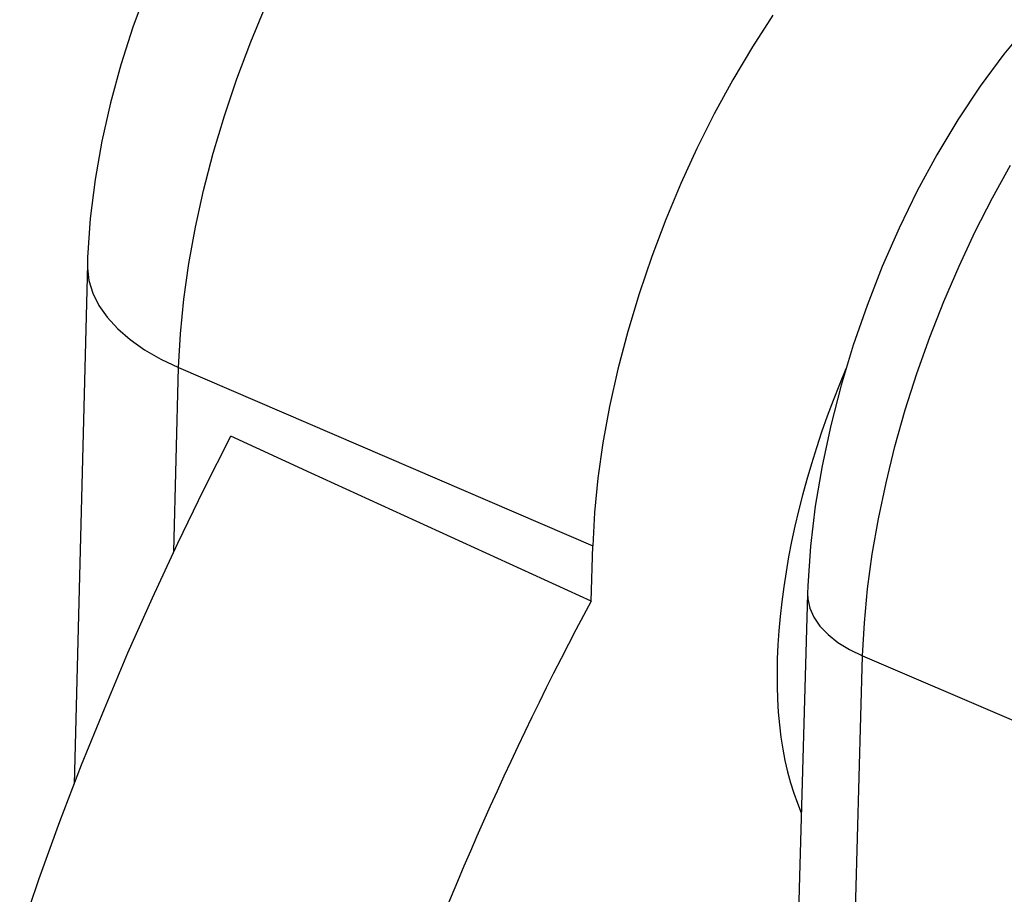
# Model space of a CAD drawing. Units: inches. Extents: x 76.6 to 133.6, y 116.5 to 180.9.
# Drawn here: x 76.7 to 78.9, y 163.7 to 165.6 of the extents above; entities that cross this region are included whole.
import ezdxf

# ---------------------------------------------------------------- set-up
doc = ezdxf.new("R2010")
doc.units = ezdxf.units.IN
doc.header["$MEASUREMENT"] = 0
for name, color, linetype in [('ASSI', 7, 'Continuous'), ('DRAFT', 7, 'Continuous'), ('RACCORDO', 7, 'Continuous')]:
    doc.layers.add(name, color=color, linetype=linetype)

# ---------------------------------------------------------------- blocks, each defined once
blk = doc.blocks.new('block 172')
at = {"layer": 'RACCORDO', "color": 7, "lineweight": 25, "true_color": 0xffffff}
blk.add_lwpolyline([(76.8954, 165.0183), (76.9088, 164.9914)], dxfattribs=at)
blk = doc.blocks.new('block 189')
at = {"layer": 'RACCORDO', "color": 7, "lineweight": 25, "true_color": 0xffffff}
blk.add_lwpolyline([(78.4633, 164.3295), (78.4722, 164.3095)], dxfattribs=at)
blk = doc.blocks.new('block 236')
at = {"layer": 'RACCORDO', "color": 7, "lineweight": 25, "true_color": 0xffffff}
blk.add_lwpolyline([(76.887, 165.0456), (76.8954, 165.0183)], dxfattribs=at)
blk = doc.blocks.new('block 265')
at = {"layer": 'RACCORDO', "color": 7, "lineweight": 25, "true_color": 0xffffff}
blk.add_lwpolyline([(78.459, 164.3499), (78.4633, 164.3295)], dxfattribs=at)
blk = doc.blocks.new('block 338')
at = {"layer": 'RACCORDO', "color": 7, "lineweight": 25, "true_color": 0xffffff}
blk.add_lwpolyline([(78.4587, 164.3606), (78.459, 164.3499)], dxfattribs=at)
blk = doc.blocks.new('block 390')
at = {"layer": 'RACCORDO', "color": 7, "lineweight": 25, "true_color": 0xffffff}
blk.add_lwpolyline([(76.8836, 165.0811), (76.8837, 165.0732)], dxfattribs=at)
blk = doc.blocks.new('block 419')
at = {"layer": 'RACCORDO', "color": 7, "lineweight": 25, "true_color": 0xffffff}
blk.add_lwpolyline([(76.8836, 165.0814), (76.855, 163.9446)], dxfattribs=at)
blk = doc.blocks.new('block 422')
at = {"layer": 'RACCORDO', "color": 7, "lineweight": 25, "true_color": 0xffffff}
blk.add_lwpolyline([(77.0729, 164.4536), (77.0832, 164.8556)], dxfattribs=at)
blk = doc.blocks.new('block 425')
at = {"layer": 'RACCORDO', "color": 7, "lineweight": 25, "true_color": 0xffffff}
blk.add_lwpolyline([(78.4406, 163.7162), (78.4051, 162.3723)], dxfattribs=at)
blk = doc.blocks.new('block 428')
at = {"layer": 'RACCORDO', "color": 7, "lineweight": 25, "true_color": 0xffffff}
blk.add_lwpolyline([(78.4587, 164.3608), (78.4406, 163.7162)], dxfattribs=at)
blk = doc.blocks.new('block 429')
at = {"layer": 'RACCORDO', "color": 7, "lineweight": 25, "true_color": 0xffffff}
blk.add_lwpolyline([(78.5604, 163.5619), (78.5791, 164.2254)], dxfattribs=at)
blk = doc.blocks.new('block 431')
at = {"layer": 'RACCORDO', "color": 7, "lineweight": 25, "true_color": 0xffffff}
blk.add_lwpolyline([(77.9853, 164.3449), (77.9889, 164.4661)], dxfattribs=at)
blk = doc.blocks.new('block 432')
at = {"layer": 'RACCORDO', "color": 7, "lineweight": 25, "true_color": 0xffffff}
blk.add_lwpolyline([(76.8842, 165.0964), (76.8836, 165.0811)], dxfattribs=at)
blk = doc.blocks.new('block 433')
at = {"layer": 'RACCORDO', "color": 7, "lineweight": 25, "true_color": 0xffffff}
blk.add_lwpolyline([(78.4593, 164.3781), (78.4587, 164.3606)], dxfattribs=at)
blk = doc.blocks.new('block 434')
at = {"layer": 'RACCORDO', "color": 7, "lineweight": 25, "true_color": 0xffffff}
blk.add_lwpolyline([(77.9928, 164.5389), (77.9889, 164.4661)], dxfattribs=at)
blk = doc.blocks.new('block 435')
at = {"layer": 'RACCORDO', "color": 7, "lineweight": 25, "true_color": 0xffffff}
blk.add_lwpolyline([(77.0832, 164.8556), (77.0871, 164.9293)], dxfattribs=at)
blk = doc.blocks.new('block 437')
at = {"layer": 'RACCORDO', "color": 7, "lineweight": 25, "true_color": 0xffffff}
blk.add_lwpolyline([(76.8899, 165.1815), (76.8842, 165.0964)], dxfattribs=at)
blk = doc.blocks.new('block 494')
at = {"layer": 'RACCORDO', "color": 7, "lineweight": 25, "true_color": 0xffffff}
blk.add_lwpolyline([(78.4857, 164.2902), (78.5034, 164.2718)], dxfattribs=at)
blk = doc.blocks.new('block 497')
at = {"layer": 'RACCORDO', "color": 7, "lineweight": 25, "true_color": 0xffffff}
blk.add_lwpolyline([(76.927, 164.9654), (76.95, 164.9403)], dxfattribs=at)
blk = doc.blocks.new('block 516')
at = {"layer": 'RACCORDO', "color": 7, "lineweight": 25, "true_color": 0xffffff}
blk.add_lwpolyline([(76.9088, 164.9914), (76.927, 164.9654)], dxfattribs=at)
blk = doc.blocks.new('block 517')
at = {"layer": 'RACCORDO', "color": 7, "lineweight": 25, "true_color": 0xffffff}
blk.add_lwpolyline([(78.4722, 164.3095), (78.4857, 164.2902)], dxfattribs=at)
blk = doc.blocks.new('block 561')
at = {"layer": 'RACCORDO', "color": 7, "lineweight": 25, "true_color": 0xffffff}
blk.add_lwpolyline([(76.8837, 165.0732), (76.887, 165.0456)], dxfattribs=at)
blk = doc.blocks.new('block 597')
at = {"layer": 'RACCORDO', "color": 7, "lineweight": 25, "true_color": 0xffffff}
blk.add_lwpolyline([(78.5791, 164.2254), (78.5829, 164.2973)], dxfattribs=at)
blk = doc.blocks.new('block 607')
at = {"layer": 'RACCORDO', "color": 7, "lineweight": 25, "true_color": 0xffffff}
blk.add_lwpolyline([(78.4651, 164.4649), (78.4593, 164.3781)], dxfattribs=at)
blk = doc.blocks.new('block 622')
at = {"layer": 'RACCORDO', "color": 7, "lineweight": 25, "true_color": 0xffffff}
blk.add_lwpolyline([(78.5829, 164.2973), (78.5899, 164.3715)], dxfattribs=at)
blk = doc.blocks.new('block 624')
at = {"layer": 'RACCORDO', "color": 7, "lineweight": 25, "true_color": 0xffffff}
blk.add_lwpolyline([(77.0871, 164.9293), (77.0946, 165.0053)], dxfattribs=at)
blk = doc.blocks.new('block 625')
at = {"layer": 'RACCORDO', "color": 7, "lineweight": 25, "true_color": 0xffffff}
blk.add_lwpolyline([(78.0001, 164.6138), (77.9928, 164.5389)], dxfattribs=at)
blk = doc.blocks.new('block 635')
at = {"layer": 'RACCORDO', "color": 7, "lineweight": 25, "true_color": 0xffffff}
blk.add_lwpolyline([(78.4756, 164.5526), (78.4651, 164.4649)], dxfattribs=at)
blk = doc.blocks.new('block 637')
at = {"layer": 'RACCORDO', "color": 7, "lineweight": 25, "true_color": 0xffffff}
blk.add_lwpolyline([(76.9004, 165.2664), (76.8899, 165.1815)], dxfattribs=at)
blk = doc.blocks.new('block 640')
at = {"layer": 'RACCORDO', "color": 7, "lineweight": 25, "true_color": 0xffffff}
blk.add_lwpolyline([(78.5899, 164.3715), (78.6002, 164.4475)], dxfattribs=at)
blk = doc.blocks.new('block 641')
at = {"layer": 'RACCORDO', "color": 7, "lineweight": 25, "true_color": 0xffffff}
blk.add_lwpolyline([(77.0946, 165.0053), (77.1056, 165.0831)], dxfattribs=at)
blk = doc.blocks.new('block 642')
at = {"layer": 'RACCORDO', "color": 7, "lineweight": 25, "true_color": 0xffffff}
blk.add_lwpolyline([(78.0111, 164.6907), (78.0001, 164.6138)], dxfattribs=at)
blk = doc.blocks.new('block 646')
at = {"layer": 'RACCORDO', "color": 7, "lineweight": 25, "true_color": 0xffffff}
blk.add_lwpolyline([(78.4904, 164.6407), (78.4756, 164.5526)], dxfattribs=at)
blk = doc.blocks.new('block 648')
at = {"layer": 'RACCORDO', "color": 7, "lineweight": 25, "true_color": 0xffffff}
blk.add_lwpolyline([(78.6002, 164.4475), (78.6136, 164.525)], dxfattribs=at)
blk = doc.blocks.new('block 649')
at = {"layer": 'RACCORDO', "color": 7, "lineweight": 25, "true_color": 0xffffff}
blk.add_lwpolyline([(76.9152, 165.3508), (76.9004, 165.2664)], dxfattribs=at)
blk = doc.blocks.new('block 651')
at = {"layer": 'RACCORDO', "color": 7, "lineweight": 25, "true_color": 0xffffff}
blk.add_lwpolyline([(77.1056, 165.0831), (77.12, 165.1625)], dxfattribs=at)
blk = doc.blocks.new('block 652')
at = {"layer": 'RACCORDO', "color": 7, "lineweight": 25, "true_color": 0xffffff}
blk.add_lwpolyline([(78.0257, 164.7705), (78.0111, 164.6907)], dxfattribs=at)
blk = doc.blocks.new('block 714')
at = {"layer": 'RACCORDO', "color": 7, "lineweight": 25, "true_color": 0xffffff}
blk.add_lwpolyline([(78.5034, 164.2718), (78.5251, 164.2547)], dxfattribs=at)
blk = doc.blocks.new('block 720')
at = {"layer": 'RACCORDO', "color": 7, "lineweight": 25, "true_color": 0xffffff}
blk.add_lwpolyline([(76.95, 164.9403), (76.9774, 164.9166)], dxfattribs=at)
blk = doc.blocks.new('block 847')
at = {"layer": 'RACCORDO', "color": 7, "lineweight": 25, "true_color": 0xffffff}
blk.add_lwpolyline([(78.6136, 164.525), (78.6302, 164.6037)], dxfattribs=at)
blk = doc.blocks.new('block 848')
at = {"layer": 'RACCORDO', "color": 7, "lineweight": 25, "true_color": 0xffffff}
blk.add_lwpolyline([(78.5093, 164.7288), (78.4904, 164.6407)], dxfattribs=at)
blk = doc.blocks.new('block 852')
at = {"layer": 'RACCORDO', "color": 7, "lineweight": 25, "true_color": 0xffffff}
blk.add_lwpolyline([(77.12, 165.1625), (77.1379, 165.243)], dxfattribs=at)
blk = doc.blocks.new('block 853')
at = {"layer": 'RACCORDO', "color": 7, "lineweight": 25, "true_color": 0xffffff}
blk.add_lwpolyline([(78.044, 164.8524), (78.0257, 164.7705)], dxfattribs=at)
blk = doc.blocks.new('block 854')
at = {"layer": 'RACCORDO', "color": 7, "lineweight": 25, "true_color": 0xffffff}
blk.add_lwpolyline([(76.934, 165.4347), (76.9152, 165.3508)], dxfattribs=at)
blk = doc.blocks.new('block 860')
at = {"layer": 'RACCORDO', "color": 7, "lineweight": 25, "true_color": 0xffffff}
blk.add_lwpolyline([(78.6302, 164.6037), (78.6498, 164.6831)], dxfattribs=at)
blk = doc.blocks.new('block 862')
at = {"layer": 'RACCORDO', "color": 7, "lineweight": 25, "true_color": 0xffffff}
blk.add_lwpolyline([(78.5321, 164.8169), (78.5093, 164.7288)], dxfattribs=at)
blk = doc.blocks.new('block 863')
at = {"layer": 'RACCORDO', "color": 7, "lineweight": 25, "true_color": 0xffffff}
blk.add_lwpolyline([(77.1379, 165.243), (77.159, 165.3242)], dxfattribs=at)
blk = doc.blocks.new('block 864')
at = {"layer": 'RACCORDO', "color": 7, "lineweight": 25, "true_color": 0xffffff}
blk.add_lwpolyline([(78.0654, 164.9344), (78.044, 164.8524)], dxfattribs=at)
blk = doc.blocks.new('block 868')
at = {"layer": 'RACCORDO', "color": 7, "lineweight": 25, "true_color": 0xffffff}
blk.add_lwpolyline([(76.9567, 165.5178), (76.934, 165.4347)], dxfattribs=at)
blk = doc.blocks.new('block 870')
at = {"layer": 'RACCORDO', "color": 7, "lineweight": 25, "true_color": 0xffffff}
blk.add_lwpolyline([(78.6498, 164.6831), (78.6724, 164.7628)], dxfattribs=at)
blk = doc.blocks.new('block 872')
at = {"layer": 'RACCORDO', "color": 7, "lineweight": 25, "true_color": 0xffffff}
blk.add_lwpolyline([(77.159, 165.3242), (77.1833, 165.4056)], dxfattribs=at)
blk = doc.blocks.new('block 873')
at = {"layer": 'RACCORDO', "color": 7, "lineweight": 25, "true_color": 0xffffff}
blk.add_lwpolyline([(78.0901, 165.0164), (78.0654, 164.9344)], dxfattribs=at)
blk = doc.blocks.new('block 874')
at = {"layer": 'RACCORDO', "color": 7, "lineweight": 25, "true_color": 0xffffff}
blk.add_lwpolyline([(78.5586, 164.9045), (78.5321, 164.8169)], dxfattribs=at)
blk = doc.blocks.new('block 878')
at = {"layer": 'RACCORDO', "color": 7, "lineweight": 25, "true_color": 0xffffff}
blk.add_lwpolyline([(76.983, 165.5999), (76.9567, 165.5178)], dxfattribs=at)
blk = doc.blocks.new('block 901')
at = {"layer": 'RACCORDO', "color": 7, "lineweight": 25, "true_color": 0xffffff}
blk.add_lwpolyline([(77.0089, 164.8944), (77.0443, 164.874)], dxfattribs=at)
blk = doc.blocks.new('block 905')
at = {"layer": 'RACCORDO', "color": 7, "lineweight": 25, "true_color": 0xffffff}
blk.add_lwpolyline([(78.5251, 164.2547), (78.5505, 164.2392)], dxfattribs=at)
blk = doc.blocks.new('block 937')
at = {"layer": 'RACCORDO', "color": 7, "lineweight": 25, "true_color": 0xffffff}
blk.add_lwpolyline([(76.9774, 164.9166), (77.0089, 164.8944)], dxfattribs=at)
blk = doc.blocks.new('block 1201')
at = {"layer": 'RACCORDO', "color": 7, "lineweight": 25, "true_color": 0xffffff}
blk.add_lwpolyline([(78.6724, 164.7628), (78.6979, 164.8426)], dxfattribs=at)
blk = doc.blocks.new('block 1205')
at = {"layer": 'RACCORDO', "color": 7, "lineweight": 25, "true_color": 0xffffff}
blk.add_lwpolyline([(77.1833, 165.4056), (77.2107, 165.4869)], dxfattribs=at)
blk = doc.blocks.new('block 1206')
at = {"layer": 'RACCORDO', "color": 7, "lineweight": 25, "true_color": 0xffffff}
blk.add_lwpolyline([(78.1181, 165.0985), (78.0901, 165.0164)], dxfattribs=at)
blk = doc.blocks.new('block 1208')
at = {"layer": 'RACCORDO', "color": 7, "lineweight": 25, "true_color": 0xffffff}
blk.add_lwpolyline([(76.7356, 163.6133), (76.7785, 163.7383)], dxfattribs=at)
blk = doc.blocks.new('block 1211')
at = {"layer": 'RACCORDO', "color": 7, "lineweight": 25, "true_color": 0xffffff}
blk.add_lwpolyline([(78.5887, 164.991), (78.5586, 164.9045)], dxfattribs=at)
blk = doc.blocks.new('block 1215')
at = {"layer": 'RACCORDO', "color": 7, "lineweight": 25, "true_color": 0xffffff}
blk.add_lwpolyline([(78.6979, 164.8426), (78.726, 164.9218)], dxfattribs=at)
blk = doc.blocks.new('block 1217')
at = {"layer": 'RACCORDO', "color": 7, "lineweight": 25, "true_color": 0xffffff}
blk.add_lwpolyline([(76.7785, 163.7383), (76.8237, 163.8629)], dxfattribs=at)
blk = doc.blocks.new('block 1219')
at = {"layer": 'RACCORDO', "color": 7, "lineweight": 25, "true_color": 0xffffff}
blk.add_lwpolyline([(77.0128, 165.6808), (76.983, 165.5999)], dxfattribs=at)
blk = doc.blocks.new('block 1220')
at = {"layer": 'RACCORDO', "color": 7, "lineweight": 25, "true_color": 0xffffff}
blk.add_lwpolyline([(77.2107, 165.4869), (77.241, 165.5676)], dxfattribs=at)
blk = doc.blocks.new('block 1221')
at = {"layer": 'RACCORDO', "color": 7, "lineweight": 25, "true_color": 0xffffff}
blk.add_lwpolyline([(78.1486, 165.1791), (78.1181, 165.0985)], dxfattribs=at)
blk = doc.blocks.new('block 1222')
at = {"layer": 'RACCORDO', "color": 7, "lineweight": 25, "true_color": 0xffffff}
blk.add_lwpolyline([(76.8237, 163.8629), (76.8711, 163.9867)], dxfattribs=at)
blk = doc.blocks.new('block 1224')
at = {"layer": 'RACCORDO', "color": 7, "lineweight": 25, "true_color": 0xffffff}
blk.add_lwpolyline([(78.726, 164.9218), (78.7568, 165.0003)], dxfattribs=at)
blk = doc.blocks.new('block 1225')
at = {"layer": 'RACCORDO', "color": 7, "lineweight": 25, "true_color": 0xffffff}
blk.add_lwpolyline([(78.6221, 165.0764), (78.5887, 164.991)], dxfattribs=at)
blk = doc.blocks.new('block 1227')
at = {"layer": 'RACCORDO', "color": 7, "lineweight": 25, "true_color": 0xffffff}
blk.add_lwpolyline([(76.8711, 163.9867), (76.9207, 164.1097)], dxfattribs=at)
blk = doc.blocks.new('block 1229')
at = {"layer": 'RACCORDO', "color": 7, "lineweight": 25, "true_color": 0xffffff}
blk.add_lwpolyline([(77.241, 165.5676), (77.2741, 165.6474)], dxfattribs=at)
blk = doc.blocks.new('block 1231')
at = {"layer": 'RACCORDO', "color": 7, "lineweight": 25, "true_color": 0xffffff}
blk.add_lwpolyline([(78.1815, 165.2578), (78.1486, 165.1791)], dxfattribs=at)
blk = doc.blocks.new('block 1233')
at = {"layer": 'RACCORDO', "color": 7, "lineweight": 25, "true_color": 0xffffff}
blk.add_lwpolyline([(76.9207, 164.1097), (76.9722, 164.2316)], dxfattribs=at)
blk = doc.blocks.new('block 1268')
at = {"layer": 'RACCORDO', "color": 7, "lineweight": 25, "true_color": 0xffffff}
blk.add_lwpolyline([(77.0443, 164.874), (77.0832, 164.8556)], dxfattribs=at)
blk = doc.blocks.new('block 1270')
at = {"layer": 'RACCORDO', "color": 7, "lineweight": 25, "true_color": 0xffffff}
blk.add_lwpolyline([(78.5505, 164.2392), (78.5791, 164.2254)], dxfattribs=at)
blk = doc.blocks.new('block 1527')
at = {"layer": 'RACCORDO', "color": 7, "lineweight": 25, "true_color": 0xffffff}
blk.add_lwpolyline([(78.7568, 165.0003), (78.7899, 165.0776)], dxfattribs=at)
blk = doc.blocks.new('block 1528')
at = {"layer": 'RACCORDO', "color": 7, "lineweight": 25, "true_color": 0xffffff}
blk.add_lwpolyline([(78.6589, 165.1601), (78.6221, 165.0764)], dxfattribs=at)
blk = doc.blocks.new('block 1530')
at = {"layer": 'RACCORDO', "color": 7, "lineweight": 25, "true_color": 0xffffff}
blk.add_lwpolyline([(76.9722, 164.2316), (77.0258, 164.3523)], dxfattribs=at)
blk = doc.blocks.new('block 1534')
at = {"layer": 'RACCORDO', "color": 7, "lineweight": 25, "true_color": 0xffffff}
blk.add_lwpolyline([(78.2168, 165.3348), (78.1815, 165.2578)], dxfattribs=at)
blk = doc.blocks.new('block 1535')
at = {"layer": 'RACCORDO', "color": 7, "lineweight": 25, "true_color": 0xffffff}
blk.add_lwpolyline([(77.0258, 164.3523), (77.0813, 164.4716)], dxfattribs=at)
blk = doc.blocks.new('block 1538')
at = {"layer": 'RACCORDO', "color": 7, "lineweight": 25, "true_color": 0xffffff}
blk.add_lwpolyline([(78.7899, 165.0776), (78.8254, 165.1532)], dxfattribs=at)
blk = doc.blocks.new('block 1541')
at = {"layer": 'RACCORDO', "color": 7, "lineweight": 25, "true_color": 0xffffff}
blk.add_lwpolyline([(77.0813, 164.4716), (77.1386, 164.5893)], dxfattribs=at)
blk = doc.blocks.new('block 1543')
at = {"layer": 'RACCORDO', "color": 7, "lineweight": 25, "true_color": 0xffffff}
blk.add_lwpolyline([(78.6987, 165.2417), (78.6589, 165.1601)], dxfattribs=at)
blk = doc.blocks.new('block 1547')
at = {"layer": 'RACCORDO', "color": 7, "lineweight": 25, "true_color": 0xffffff}
blk.add_lwpolyline([(78.2547, 165.4102), (78.2168, 165.3348)], dxfattribs=at)
blk = doc.blocks.new('block 1549')
at = {"layer": 'RACCORDO', "color": 7, "lineweight": 25, "true_color": 0xffffff}
blk.add_lwpolyline([(77.1386, 164.5893), (77.1976, 164.7053)], dxfattribs=at)
blk = doc.blocks.new('block 1550')
at = {"layer": 'RACCORDO', "color": 7, "lineweight": 25, "true_color": 0xffffff}
blk.add_lwpolyline([(78.8254, 165.1532), (78.8629, 165.2269)], dxfattribs=at)
blk = doc.blocks.new('block 1763')
at = {"layer": 'RACCORDO', "color": 7, "lineweight": 25, "true_color": 0xffffff}
blk.add_lwpolyline([(78.5791, 164.2254), (79.5488, 163.8099)], dxfattribs=at)
blk = doc.blocks.new('block 1765')
at = {"layer": 'RACCORDO', "color": 7, "lineweight": 25, "true_color": 0xffffff}
blk.add_lwpolyline([(77.0832, 164.8556), (77.9889, 164.4661)], dxfattribs=at)
blk = doc.blocks.new('block 1906')
at = {"layer": 'RACCORDO', "color": 7, "lineweight": 25, "true_color": 0xffffff}
blk.add_lwpolyline([(78.7416, 165.321), (78.6987, 165.2417)], dxfattribs=at)
blk = doc.blocks.new('block 1907')
at = {"layer": 'RACCORDO', "color": 7, "lineweight": 25, "true_color": 0xffffff}
blk.add_lwpolyline([(78.2952, 165.4843), (78.2547, 165.4102)], dxfattribs=at)
blk = doc.blocks.new('block 1908')
at = {"layer": 'RACCORDO', "color": 7, "lineweight": 25, "true_color": 0xffffff}
blk.add_lwpolyline([(78.8629, 165.2269), (78.9023, 165.2983)], dxfattribs=at)
blk = doc.blocks.new('block 1916')
at = {"layer": 'RACCORDO', "color": 7, "lineweight": 25, "true_color": 0xffffff}
blk.add_lwpolyline([(78.3382, 165.5568), (78.2952, 165.4843)], dxfattribs=at)
blk = doc.blocks.new('block 1918')
at = {"layer": 'RACCORDO', "color": 7, "lineweight": 25, "true_color": 0xffffff}
blk.add_lwpolyline([(78.7874, 165.3975), (78.7416, 165.321)], dxfattribs=at)
blk = doc.blocks.new('block 1924')
at = {"layer": 'RACCORDO', "color": 7, "lineweight": 25, "true_color": 0xffffff}
blk.add_lwpolyline([(78.3828, 165.6259), (78.3382, 165.5568)], dxfattribs=at)
blk = doc.blocks.new('block 2100')
at = {"layer": 'RACCORDO', "color": 7, "lineweight": 25, "true_color": 0xffffff}
blk.add_lwpolyline([(78.8361, 165.4707), (78.7874, 165.3975)], dxfattribs=at)
blk = doc.blocks.new('block 2111')
at = {"layer": 'RACCORDO', "color": 7, "lineweight": 25, "true_color": 0xffffff}
blk.add_lwpolyline([(78.8876, 165.5404), (78.8361, 165.4707)], dxfattribs=at)
blk = doc.blocks.new('block 2296')
at = {"layer": 'RACCORDO', "color": 7, "lineweight": 25, "true_color": 0xffffff}
blk.add_lwpolyline([(78.9423, 165.6063), (78.8876, 165.5404)], dxfattribs=at)
blk = doc.blocks.new('block 3379')
at = {"layer": 'RACCORDO', "color": 7, "lineweight": 25, "true_color": 0xffffff}
blk.add_open_spline([(77.9853, 164.3449), (77.8067, 164.012), (77.6514, 163.6576), (77.5256, 163.296)], degree=3, dxfattribs=at)
blk = doc.blocks.new('block 3552')
at = {"layer": 'ASSI', "color": 7, "lineweight": 25, "true_color": 0xffffff}
blk.add_lwpolyline([(76.8954, 165.0183), (76.9088, 164.9914)], dxfattribs=at)
blk = doc.blocks.new('block 3603')
at = {"layer": 'ASSI', "color": 7, "lineweight": 25, "true_color": 0xffffff}
blk.add_lwpolyline([(76.887, 165.0456), (76.8954, 165.0183)], dxfattribs=at)
blk = doc.blocks.new('block 3744')
at = {"layer": 'ASSI', "color": 7, "lineweight": 25, "true_color": 0xffffff}
blk.add_lwpolyline([(76.8836, 165.0811), (76.8837, 165.0732)], dxfattribs=at)
blk = doc.blocks.new('block 3772')
at = {"layer": 'ASSI', "color": 7, "lineweight": 25, "true_color": 0xffffff}
blk.add_lwpolyline([(76.8836, 165.0814), (76.855, 163.9446)], dxfattribs=at)
blk = doc.blocks.new('block 3775')
at = {"layer": 'ASSI', "color": 7, "lineweight": 25, "true_color": 0xffffff}
blk.add_lwpolyline([(77.0729, 164.4536), (77.0832, 164.8556)], dxfattribs=at)
blk = doc.blocks.new('block 3778')
at = {"layer": 'ASSI', "color": 7, "lineweight": 25, "true_color": 0xffffff}
blk.add_lwpolyline([(77.9853, 164.3449), (77.9889, 164.4661)], dxfattribs=at)
blk = doc.blocks.new('block 3779')
at = {"layer": 'ASSI', "color": 7, "lineweight": 25, "true_color": 0xffffff}
blk.add_lwpolyline([(76.8842, 165.0964), (76.8836, 165.0811)], dxfattribs=at)
blk = doc.blocks.new('block 3780')
at = {"layer": 'ASSI', "color": 7, "lineweight": 25, "true_color": 0xffffff}
blk.add_lwpolyline([(77.9928, 164.5389), (77.9889, 164.4661)], dxfattribs=at)
blk = doc.blocks.new('block 3781')
at = {"layer": 'ASSI', "color": 7, "lineweight": 25, "true_color": 0xffffff}
blk.add_lwpolyline([(77.0832, 164.8556), (77.0871, 164.9293)], dxfattribs=at)
blk = doc.blocks.new('block 3783')
at = {"layer": 'ASSI', "color": 7, "lineweight": 25, "true_color": 0xffffff}
blk.add_lwpolyline([(76.8899, 165.1815), (76.8842, 165.0964)], dxfattribs=at)
blk = doc.blocks.new('block 3860')
at = {"layer": 'ASSI', "color": 7, "lineweight": 25, "true_color": 0xffffff}
blk.add_lwpolyline([(76.927, 164.9654), (76.95, 164.9403)], dxfattribs=at)
blk = doc.blocks.new('block 3880')
at = {"layer": 'ASSI', "color": 7, "lineweight": 25, "true_color": 0xffffff}
blk.add_lwpolyline([(76.9088, 164.9914), (76.927, 164.9654)], dxfattribs=at)
blk = doc.blocks.new('block 3970')
at = {"layer": 'ASSI', "color": 7, "lineweight": 25, "true_color": 0xffffff}
blk.add_lwpolyline([(76.8837, 165.0732), (76.887, 165.0456)], dxfattribs=at)
blk = doc.blocks.new('block 4083')
at = {"layer": 'ASSI', "color": 7, "lineweight": 25, "true_color": 0xffffff}
blk.add_lwpolyline([(77.0871, 164.9293), (77.0946, 165.0053)], dxfattribs=at)
blk = doc.blocks.new('block 4084')
at = {"layer": 'ASSI', "color": 7, "lineweight": 25, "true_color": 0xffffff}
blk.add_lwpolyline([(78.0001, 164.6138), (77.9928, 164.5389)], dxfattribs=at)
blk = doc.blocks.new('block 4096')
at = {"layer": 'ASSI', "color": 7, "lineweight": 25, "true_color": 0xffffff}
blk.add_lwpolyline([(76.9004, 165.2664), (76.8899, 165.1815)], dxfattribs=at)
blk = doc.blocks.new('block 4098')
at = {"layer": 'ASSI', "color": 7, "lineweight": 25, "true_color": 0xffffff}
blk.add_lwpolyline([(77.0946, 165.0053), (77.1056, 165.0831)], dxfattribs=at)
blk = doc.blocks.new('block 4099')
at = {"layer": 'ASSI', "color": 7, "lineweight": 25, "true_color": 0xffffff}
blk.add_lwpolyline([(78.0111, 164.6907), (78.0001, 164.6138)], dxfattribs=at)
blk = doc.blocks.new('block 4102')
at = {"layer": 'ASSI', "color": 7, "lineweight": 25, "true_color": 0xffffff}
blk.add_lwpolyline([(76.9152, 165.3508), (76.9004, 165.2664)], dxfattribs=at)
blk = doc.blocks.new('block 4103')
at = {"layer": 'ASSI', "color": 7, "lineweight": 25, "true_color": 0xffffff}
blk.add_lwpolyline([(77.1056, 165.0831), (77.12, 165.1625)], dxfattribs=at)
blk = doc.blocks.new('block 4104')
at = {"layer": 'ASSI', "color": 7, "lineweight": 25, "true_color": 0xffffff}
blk.add_lwpolyline([(78.0257, 164.7705), (78.0111, 164.6907)], dxfattribs=at)
blk = doc.blocks.new('block 4189')
at = {"layer": 'ASSI', "color": 7, "lineweight": 25, "true_color": 0xffffff}
blk.add_lwpolyline([(76.95, 164.9403), (76.9774, 164.9166)], dxfattribs=at)
blk = doc.blocks.new('block 4637')
at = {"layer": 'ASSI', "color": 7, "lineweight": 25, "true_color": 0xffffff}
blk.add_lwpolyline([(77.12, 165.1625), (77.1379, 165.243)], dxfattribs=at)
blk = doc.blocks.new('block 4638')
at = {"layer": 'ASSI', "color": 7, "lineweight": 25, "true_color": 0xffffff}
blk.add_lwpolyline([(78.044, 164.8524), (78.0257, 164.7705)], dxfattribs=at)
blk = doc.blocks.new('block 4639')
at = {"layer": 'ASSI', "color": 7, "lineweight": 25, "true_color": 0xffffff}
blk.add_lwpolyline([(76.934, 165.4347), (76.9152, 165.3508)], dxfattribs=at)
blk = doc.blocks.new('block 4645')
at = {"layer": 'ASSI', "color": 7, "lineweight": 25, "true_color": 0xffffff}
blk.add_lwpolyline([(77.1379, 165.243), (77.159, 165.3242)], dxfattribs=at)
blk = doc.blocks.new('block 4647')
at = {"layer": 'ASSI', "color": 7, "lineweight": 25, "true_color": 0xffffff}
blk.add_lwpolyline([(78.0654, 164.9344), (78.044, 164.8524)], dxfattribs=at)
blk = doc.blocks.new('block 4650')
at = {"layer": 'ASSI', "color": 7, "lineweight": 25, "true_color": 0xffffff}
blk.add_lwpolyline([(76.9567, 165.5178), (76.934, 165.4347)], dxfattribs=at)
blk = doc.blocks.new('block 4652')
at = {"layer": 'ASSI', "color": 7, "lineweight": 25, "true_color": 0xffffff}
blk.add_lwpolyline([(77.159, 165.3242), (77.1833, 165.4056)], dxfattribs=at)
blk = doc.blocks.new('block 4653')
at = {"layer": 'ASSI', "color": 7, "lineweight": 25, "true_color": 0xffffff}
blk.add_lwpolyline([(78.0901, 165.0164), (78.0654, 164.9344)], dxfattribs=at)
blk = doc.blocks.new('block 4655')
at = {"layer": 'ASSI', "color": 7, "lineweight": 25, "true_color": 0xffffff}
blk.add_lwpolyline([(76.983, 165.5999), (76.9567, 165.5178)], dxfattribs=at)
blk = doc.blocks.new('block 4695')
at = {"layer": 'ASSI', "color": 7, "lineweight": 25, "true_color": 0xffffff}
blk.add_lwpolyline([(77.0089, 164.8944), (77.0443, 164.874)], dxfattribs=at)
blk = doc.blocks.new('block 4721')
at = {"layer": 'ASSI', "color": 7, "lineweight": 25, "true_color": 0xffffff}
blk.add_lwpolyline([(76.9774, 164.9166), (77.0089, 164.8944)], dxfattribs=at)
blk = doc.blocks.new('block 5348')
at = {"layer": 'ASSI', "color": 7, "lineweight": 25, "true_color": 0xffffff}
blk.add_lwpolyline([(77.1833, 165.4056), (77.2107, 165.4869)], dxfattribs=at)
blk = doc.blocks.new('block 5349')
at = {"layer": 'ASSI', "color": 7, "lineweight": 25, "true_color": 0xffffff}
blk.add_lwpolyline([(78.1181, 165.0985), (78.0901, 165.0164)], dxfattribs=at)
blk = doc.blocks.new('block 5351')
at = {"layer": 'ASSI', "color": 7, "lineweight": 25, "true_color": 0xffffff}
blk.add_lwpolyline([(76.7356, 163.6133), (76.7785, 163.7383)], dxfattribs=at)
blk = doc.blocks.new('block 5357')
at = {"layer": 'ASSI', "color": 7, "lineweight": 25, "true_color": 0xffffff}
blk.add_lwpolyline([(76.7785, 163.7383), (76.8237, 163.8629)], dxfattribs=at)
blk = doc.blocks.new('block 5359')
at = {"layer": 'ASSI', "color": 7, "lineweight": 25, "true_color": 0xffffff}
blk.add_lwpolyline([(77.0128, 165.6808), (76.983, 165.5999)], dxfattribs=at)
blk = doc.blocks.new('block 5360')
at = {"layer": 'ASSI', "color": 7, "lineweight": 25, "true_color": 0xffffff}
blk.add_lwpolyline([(77.2107, 165.4869), (77.241, 165.5676)], dxfattribs=at)
blk = doc.blocks.new('block 5362')
at = {"layer": 'ASSI', "color": 7, "lineweight": 25, "true_color": 0xffffff}
blk.add_lwpolyline([(78.1486, 165.1791), (78.1181, 165.0985)], dxfattribs=at)
blk = doc.blocks.new('block 5364')
at = {"layer": 'ASSI', "color": 7, "lineweight": 25, "true_color": 0xffffff}
blk.add_lwpolyline([(76.8237, 163.8629), (76.8711, 163.9867)], dxfattribs=at)
blk = doc.blocks.new('block 5366')
at = {"layer": 'ASSI', "color": 7, "lineweight": 25, "true_color": 0xffffff}
blk.add_lwpolyline([(76.8711, 163.9867), (76.9207, 164.1097)], dxfattribs=at)
blk = doc.blocks.new('block 5368')
at = {"layer": 'ASSI', "color": 7, "lineweight": 25, "true_color": 0xffffff}
blk.add_lwpolyline([(77.241, 165.5676), (77.2741, 165.6474)], dxfattribs=at)
blk = doc.blocks.new('block 5370')
at = {"layer": 'ASSI', "color": 7, "lineweight": 25, "true_color": 0xffffff}
blk.add_lwpolyline([(78.1815, 165.2578), (78.1486, 165.1791)], dxfattribs=at)
blk = doc.blocks.new('block 5372')
at = {"layer": 'ASSI', "color": 7, "lineweight": 25, "true_color": 0xffffff}
blk.add_lwpolyline([(76.9207, 164.1097), (76.9722, 164.2316)], dxfattribs=at)
blk = doc.blocks.new('block 5419')
at = {"layer": 'ASSI', "color": 7, "lineweight": 25, "true_color": 0xffffff}
blk.add_lwpolyline([(77.9853, 164.3449), (77.3732, 164.6248)], dxfattribs=at)
blk = doc.blocks.new('block 5420')
at = {"layer": 'ASSI', "color": 7, "lineweight": 25, "true_color": 0xffffff}
blk.add_lwpolyline([(77.3732, 164.6248), (77.1976, 164.7053)], dxfattribs=at)
blk = doc.blocks.new('block 5421')
at = {"layer": 'ASSI', "color": 7, "lineweight": 25, "true_color": 0xffffff}
blk.add_lwpolyline([(77.0443, 164.874), (77.0832, 164.8556)], dxfattribs=at)
blk = doc.blocks.new('block 6069')
at = {"layer": 'ASSI', "color": 7, "lineweight": 25, "true_color": 0xffffff}
blk.add_lwpolyline([(76.9722, 164.2316), (77.0258, 164.3523)], dxfattribs=at)
blk = doc.blocks.new('block 6073')
at = {"layer": 'ASSI', "color": 7, "lineweight": 25, "true_color": 0xffffff}
blk.add_lwpolyline([(78.2168, 165.3348), (78.1815, 165.2578)], dxfattribs=at)
blk = doc.blocks.new('block 6075')
at = {"layer": 'ASSI', "color": 7, "lineweight": 25, "true_color": 0xffffff}
blk.add_lwpolyline([(77.0258, 164.3523), (77.0813, 164.4716)], dxfattribs=at)
blk = doc.blocks.new('block 6082')
at = {"layer": 'ASSI', "color": 7, "lineweight": 25, "true_color": 0xffffff}
blk.add_lwpolyline([(77.0813, 164.4716), (77.1386, 164.5893)], dxfattribs=at)
blk = doc.blocks.new('block 6088')
at = {"layer": 'ASSI', "color": 7, "lineweight": 25, "true_color": 0xffffff}
blk.add_lwpolyline([(78.2547, 165.4102), (78.2168, 165.3348)], dxfattribs=at)
blk = doc.blocks.new('block 6089')
at = {"layer": 'ASSI', "color": 7, "lineweight": 25, "true_color": 0xffffff}
blk.add_lwpolyline([(77.1386, 164.5893), (77.1976, 164.7053)], dxfattribs=at)
blk = doc.blocks.new('block 6251')
at = {"layer": 'ASSI', "color": 7, "lineweight": 25, "true_color": 0xffffff}
blk.add_lwpolyline([(77.0832, 164.8556), (77.9889, 164.4661)], dxfattribs=at)
blk = doc.blocks.new('block 6609')
at = {"layer": 'ASSI', "color": 7, "lineweight": 25, "true_color": 0xffffff}
blk.add_lwpolyline([(78.2952, 165.4843), (78.2547, 165.4102)], dxfattribs=at)
blk = doc.blocks.new('block 6626')
at = {"layer": 'ASSI', "color": 7, "lineweight": 25, "true_color": 0xffffff}
blk.add_lwpolyline([(78.3382, 165.5568), (78.2952, 165.4843)], dxfattribs=at)
blk = doc.blocks.new('block 6631')
at = {"layer": 'ASSI', "color": 7, "lineweight": 25, "true_color": 0xffffff}
blk.add_lwpolyline([(78.3828, 165.6259), (78.3382, 165.5568)], dxfattribs=at)
blk = doc.blocks.new('block 9737')
at = {"layer": 'ASSI', "color": 7, "lineweight": 25, "true_color": 0xffffff}
blk.add_open_spline([(77.9853, 164.3449), (77.8067, 164.012), (77.6514, 163.6576), (77.5256, 163.296)], degree=3, dxfattribs=at)
blk = doc.blocks.new('block 9738')
at = {"layer": 'ASSI', "color": 7, "lineweight": 25, "true_color": 0xffffff}
blk.add_open_spline([(78.5425, 164.8531), (78.3861, 164.4841), (78.3477, 164.1018), (78.445, 163.8818)], degree=3, dxfattribs=at)
blk = doc.blocks.new('block 10574')
at = {"layer": 'DRAFT', "color": 7, "lineweight": 25, "true_color": 0xffffff}
blk.add_lwpolyline([(77.9853, 164.3449), (77.3732, 164.6248)], dxfattribs=at)
blk = doc.blocks.new('block 10575')
at = {"layer": 'DRAFT', "color": 7, "lineweight": 25, "true_color": 0xffffff}
blk.add_lwpolyline([(77.3732, 164.6248), (77.1976, 164.7053)], dxfattribs=at)
blk = doc.blocks.new('block 10675')
at = {"layer": 'DRAFT', "color": 7, "lineweight": 25, "true_color": 0xffffff}
blk.add_open_spline([(78.5425, 164.8531), (78.3861, 164.4841), (78.3477, 164.1018), (78.445, 163.8818)], degree=3, dxfattribs=at)

msp = doc.modelspace()

# ---------------------------------------------------------------- block references
at = {"layer": 'ASSI'}
for name in ['block 5359', 'block 5368', 'block 6631', 'block 4655', 'block 5360', 'block 6626', 'block 4650', 'block 5348', 'block 6609', 'block 4639', 'block 4652', 'block 6088', 'block 4102', 'block 6073', 'block 4645', 'block 4096', 'block 5370', 'block 4637', 'block 3783', 'block 4103', 'block 5362', 'block 3779', 'block 5349', 'block 3772', 'block 3744', 'block 4098', 'block 3970', 'block 3603', 'block 3552', 'block 4653', 'block 3880', 'block 4083', 'block 3860', 'block 4189', 'block 3781', 'block 4647', 'block 4721', 'block 4695', 'block 5421', 'block 3775', 'block 6251', 'block 4638', 'block 9738', 'block 4104', 'block 6089', 'block 5420', 'block 4099', 'block 5419', 'block 4084', 'block 6082', 'block 3780', 'block 6075', 'block 3778', 'block 6069', 'block 9737', 'block 5372', 'block 5366', 'block 5364', 'block 5357', 'block 5351']:
    msp.add_blockref(name, (0, 0), dxfattribs=at)
at = {"layer": 'DRAFT'}
for name in ['block 10675', 'block 10575', 'block 10574']:
    msp.add_blockref(name, (0, 0), dxfattribs=at)
at = {"layer": 'RACCORDO'}
for name in ['block 1219', 'block 1229', 'block 1924', 'block 878', 'block 2296', 'block 1220', 'block 1916', 'block 2111', 'block 868', 'block 1205', 'block 1907', 'block 2100', 'block 854', 'block 872', 'block 1547', 'block 1918', 'block 649', 'block 1534', 'block 863', 'block 1906', 'block 1908', 'block 637', 'block 1231', 'block 852', 'block 1543', 'block 1550', 'block 437', 'block 651', 'block 1221', 'block 1528', 'block 1538', 'block 432', 'block 1206', 'block 419', 'block 390', 'block 641', 'block 1225', 'block 1527', 'block 561', 'block 236', 'block 172', 'block 873', 'block 516', 'block 624', 'block 1211', 'block 1224', 'block 497', 'block 720', 'block 435', 'block 864', 'block 937', 'block 874', 'block 1215', 'block 901', 'block 1268', 'block 422', 'block 1765', 'block 853', 'block 1201', 'block 862', 'block 652', 'block 870', 'block 848', 'block 1549', 'block 642', 'block 860', 'block 646', 'block 625', 'block 847', 'block 1541', 'block 434', 'block 635', 'block 648', 'block 1535', 'block 431', 'block 607', 'block 640', 'block 433', 'block 622', 'block 1530', 'block 3379', 'block 428', 'block 338', 'block 265', 'block 189', 'block 517', 'block 494', 'block 597', 'block 714', 'block 905', 'block 1270', 'block 1233', 'block 429', 'block 1763', 'block 1227', 'block 1222', 'block 1217', 'block 1208', 'block 425']:
    msp.add_blockref(name, (0, 0), dxfattribs=at)

doc.saveas('drawing.dxf')
